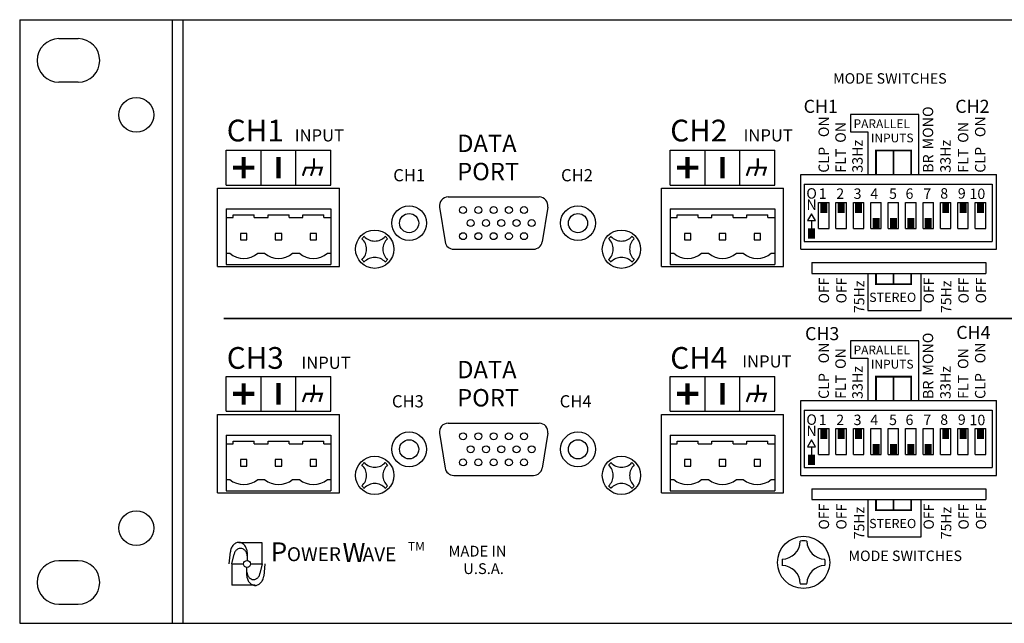
# Model space of a CAD drawing. Extents: x 4 to 23, y 3 to 11.9.
# Drawn here: x 4 to 9.7, y 8.4 to 11.9 of the extents above; entities that cross this region are included whole.
import ezdxf

# ---------------------------------------------------------------- set-up
doc = ezdxf.new("R2010")
doc.units = 0
doc.layers.get('0').update_dxf_attribs({"linetype": 'CONTINUOUS'})
doc.styles.add('ROMAND', font='romand')
doc.styles.add('ROMANS', font='romans')

msp = doc.modelspace()

# ---------------------------------------------------------------- linework, layer by layer
for p, q in [((4.03, 11.918), (5.029, 11.918)), ((4.03, 11.918), (4.03, 8.449)), ((4.905, 11.918), (4.905, 8.449)), ((4.967, 11.918), (4.967, 8.449)), ((5.029, 11.918), (22.03, 11.918)), ((4.255, 11.809), (4.365, 11.809)), ((4.365, 11.559), (4.255, 11.559)), ((9.1959, 11.3729), (8.8026, 11.3729)), ((8.8026, 11.3729), (8.8026, 11.2727)), ((9.1959, 11.029), (9.1959, 11.3729)), ((8.8026, 11.2727), (8.9029, 11.2727)), ((8.9029, 11.2727), (8.9029, 11.029)), ((5.217, 11.1679), (5.817, 11.1679)), ((5.217, 10.9679), (5.217, 11.1679)), ((5.417, 10.9679), (5.417, 11.1679)), ((5.617, 10.9679), (5.617, 11.1679)), ((5.817, 10.9679), (5.817, 11.1679)), ((7.767, 10.9679), (7.767, 11.1679)), ((7.767, 11.1679), (8.367, 11.1679)), ((7.967, 10.9679), (7.967, 11.1679)), ((8.167, 10.9679), (8.167, 11.1679)), ((8.367, 10.9679), (8.367, 11.1679)), ((8.517, 11.029), (9.642, 11.029)), ((8.517, 10.599), (8.517, 11.029)), ((8.5356, 10.973), (9.616, 10.973)), ((8.5356, 10.973), (8.5356, 10.6442)), ((9.616, 10.973), (9.616, 10.6442)), ((9.642, 10.599), (9.642, 11.029)), ((5.167, 10.499), (5.167, 10.949)), ((5.167, 10.949), (5.867, 10.949)), ((5.217, 10.9679), (5.817, 10.9679)), ((5.867, 10.499), (5.867, 10.949)), ((7.717, 10.499), (7.717, 10.949)), ((7.717, 10.949), (8.417, 10.949)), ((7.767, 10.9679), (8.367, 10.9679)), ((8.417, 10.499), (8.417, 10.949)), ((6.491, 10.899), (7.014, 10.899)), ((8.6191, 10.8683), (8.6791, 10.8683)), ((8.6191, 10.7183), (8.6191, 10.8683)), ((8.6791, 10.7183), (8.6791, 10.8683)), ((8.7191, 10.8683), (8.7791, 10.8683)), ((8.7191, 10.7183), (8.7191, 10.8683)), ((8.7791, 10.7183), (8.7791, 10.8683)), ((8.8191, 10.8683), (8.8791, 10.8683)), ((8.8191, 10.7183), (8.8191, 10.8683)), ((8.8791, 10.7183), (8.8791, 10.8683)), ((8.9191, 10.8683), (8.9791, 10.8683)), ((8.9191, 10.7183), (8.9191, 10.8683)), ((8.9791, 10.7183), (8.9791, 10.8683)), ((9.0191, 10.8683), (9.0791, 10.8683)), ((9.0191, 10.7183), (9.0191, 10.8683)), ((9.0791, 10.7183), (9.0791, 10.8683)), ((9.1191, 10.8683), (9.1791, 10.8683)), ((9.1191, 10.7183), (9.1191, 10.8683)), ((9.1791, 10.7183), (9.1791, 10.8683)), ((9.2191, 10.8683), (9.2791, 10.8683)), ((9.2191, 10.7183), (9.2191, 10.8683)), ((9.2791, 10.7183), (9.2791, 10.8683)), ((9.3191, 10.8683), (9.3791, 10.8683)), ((9.3191, 10.7183), (9.3191, 10.8683)), ((9.3791, 10.7183), (9.3791, 10.8683)), ((9.4191, 10.8683), (9.4791, 10.8683)), ((9.4191, 10.7183), (9.4191, 10.8683)), ((9.4791, 10.7183), (9.4791, 10.8683)), ((9.5191, 10.8683), (9.5791, 10.8683)), ((9.5191, 10.7183), (9.5191, 10.8683)), ((9.5791, 10.7183), (9.5791, 10.8683)), ((5.217, 10.8312), (5.217, 10.5112)), ((5.217, 10.8312), (5.817, 10.8312)), ((5.817, 10.8312), (5.817, 10.5112)), ((6.442, 10.841), (6.474, 10.641)), ((7.063, 10.841), (7.031, 10.641)), ((7.767, 10.8312), (7.767, 10.5112)), ((7.767, 10.8312), (8.367, 10.8312)), ((8.367, 10.8312), (8.367, 10.5112)), ((5.217, 10.7808), (5.2564, 10.7808)), ((5.2564, 10.7962), (5.3776, 10.7962)), ((5.2564, 10.7808), (5.2564, 10.7962)), ((5.3776, 10.7808), (5.3776, 10.7962)), ((5.3776, 10.7808), (5.4564, 10.7808)), ((5.4564, 10.7962), (5.5776, 10.7962)), ((5.4564, 10.7808), (5.4564, 10.7962)), ((5.5776, 10.7808), (5.5776, 10.7962)), ((5.5776, 10.7808), (5.6564, 10.7808)), ((5.6564, 10.7962), (5.7776, 10.7962)), ((5.6564, 10.7808), (5.6564, 10.7962)), ((5.7776, 10.7808), (5.7776, 10.7962)), ((5.7776, 10.7808), (5.817, 10.7808)), ((7.767, 10.7808), (7.8064, 10.7808)), ((7.8064, 10.7808), (7.8064, 10.7962)), ((7.8064, 10.7962), (7.9276, 10.7962)), ((7.9276, 10.7808), (7.9276, 10.7962)), ((7.9276, 10.7808), (8.0064, 10.7808)), ((8.0064, 10.7962), (8.1276, 10.7962)), ((8.0064, 10.7808), (8.0064, 10.7962)), ((8.1276, 10.7808), (8.1276, 10.7962)), ((8.1276, 10.7808), (8.2064, 10.7808)), ((8.2064, 10.7808), (8.2064, 10.7962)), ((8.2064, 10.7962), (8.3276, 10.7962)), ((8.3276, 10.7808), (8.3276, 10.7962)), ((8.3276, 10.7808), (8.367, 10.7808)), ((8.5785, 10.7638), (8.5785, 10.7191)), ((8.6191, 10.7183), (8.6791, 10.7183)), ((8.7191, 10.7183), (8.7791, 10.7183)), ((8.8191, 10.7183), (8.8791, 10.7183)), ((8.9191, 10.7183), (8.9791, 10.7183)), ((9.0191, 10.7183), (9.0791, 10.7183)), ((9.1191, 10.7183), (9.1791, 10.7183)), ((9.2191, 10.7183), (9.2791, 10.7183)), ((9.3191, 10.7183), (9.3791, 10.7183)), ((9.4191, 10.7183), (9.4791, 10.7183)), ((9.5191, 10.7183), (9.5791, 10.7183)), ((8.5356, 10.6442), (9.616, 10.6442)), ((6.523, 10.599), (6.982, 10.599)), ((8.517, 10.599), (9.642, 10.599)), ((5.217, 10.5754), (5.2367, 10.5754)), ((5.3973, 10.5754), (5.4367, 10.5754)), ((5.5973, 10.5754), (5.6367, 10.5754)), ((5.7973, 10.5754), (5.817, 10.5754)), ((7.767, 10.5754), (7.7867, 10.5754)), ((7.9473, 10.5754), (7.9867, 10.5754)), ((8.1473, 10.5754), (8.1867, 10.5754)), ((8.3473, 10.5754), (8.367, 10.5754)), ((8.5795, 10.522), (8.5795, 10.46)), ((8.5795, 10.522), (9.5795, 10.522)), ((9.5795, 10.522), (9.5795, 10.46)), ((5.167, 10.499), (5.867, 10.499)), ((5.217, 10.5112), (5.817, 10.5112)), ((7.717, 10.499), (8.417, 10.499)), ((7.767, 10.5112), (8.367, 10.5112)), ((8.5795, 10.46), (9.5795, 10.46)), ((8.9012, 10.46), (8.9012, 10.2467)), ((9.2085, 10.2467), (9.2085, 10.46)), ((8.9012, 10.2467), (9.2085, 10.2467)), ((9.1959, 10.0729), (8.8026, 10.0729)), ((8.8026, 10.0729), (8.8026, 9.9727)), ((9.1959, 9.729), (9.1959, 10.0729)), ((8.8026, 9.9727), (8.9029, 9.9727)), ((8.9029, 9.9727), (8.9029, 9.729)), ((5.217, 9.8679), (5.817, 9.8679)), ((5.217, 9.6679), (5.217, 9.8679)), ((5.417, 9.6679), (5.417, 9.8679)), ((5.617, 9.6679), (5.617, 9.8679)), ((5.817, 9.6679), (5.817, 9.8679)), ((7.767, 9.8679), (8.367, 9.8679)), ((7.767, 9.6679), (7.767, 9.8679)), ((7.967, 9.6679), (7.967, 9.8679)), ((8.167, 9.6679), (8.167, 9.8679)), ((8.367, 9.6679), (8.367, 9.8679)), ((8.517, 9.729), (9.642, 9.729)), ((8.517, 9.299), (8.517, 9.729)), ((9.642, 9.299), (9.642, 9.729)), ((8.5356, 9.673), (9.616, 9.673)), ((8.5356, 9.673), (8.5356, 9.3442)), ((9.616, 9.673), (9.616, 9.3442)), ((5.167, 9.199), (5.167, 9.649)), ((5.167, 9.649), (5.867, 9.649)), ((5.217, 9.6679), (5.817, 9.6679)), ((5.867, 9.199), (5.867, 9.649)), ((7.717, 9.199), (7.717, 9.649)), ((7.717, 9.649), (8.417, 9.649)), ((7.767, 9.6679), (8.367, 9.6679)), ((8.417, 9.199), (8.417, 9.649)), ((6.491, 9.599), (7.014, 9.599)), ((8.6191, 9.4183), (8.6191, 9.5683)), ((8.6191, 9.5683), (8.6791, 9.5683)), ((8.6791, 9.4183), (8.6791, 9.5683)), ((8.7191, 9.5683), (8.7791, 9.5683)), ((8.7191, 9.4183), (8.7191, 9.5683)), ((8.7791, 9.4183), (8.7791, 9.5683)), ((8.8191, 9.5683), (8.8791, 9.5683)), ((8.8191, 9.4183), (8.8191, 9.5683)), ((8.8791, 9.4183), (8.8791, 9.5683)), ((8.9191, 9.5683), (8.9791, 9.5683)), ((8.9191, 9.4183), (8.9191, 9.5683)), ((8.9791, 9.4183), (8.9791, 9.5683)), ((9.0191, 9.5683), (9.0791, 9.5683)), ((9.0191, 9.4183), (9.0191, 9.5683)), ((9.0791, 9.4183), (9.0791, 9.5683)), ((9.1191, 9.5683), (9.1791, 9.5683)), ((9.1191, 9.4183), (9.1191, 9.5683)), ((9.1791, 9.4183), (9.1791, 9.5683)), ((9.2191, 9.5683), (9.2791, 9.5683)), ((9.2191, 9.4183), (9.2191, 9.5683)), ((9.2791, 9.4183), (9.2791, 9.5683)), ((9.3191, 9.5683), (9.3791, 9.5683)), ((9.3191, 9.4183), (9.3191, 9.5683)), ((9.3791, 9.4183), (9.3791, 9.5683)), ((9.4191, 9.5683), (9.4791, 9.5683)), ((9.4191, 9.4183), (9.4191, 9.5683)), ((9.4791, 9.4183), (9.4791, 9.5683)), ((9.5191, 9.5683), (9.5791, 9.5683)), ((9.5191, 9.4183), (9.5191, 9.5683)), ((9.5791, 9.4183), (9.5791, 9.5683)), ((5.217, 9.5312), (5.217, 9.2112)), ((5.217, 9.5312), (5.817, 9.5312)), ((5.817, 9.5312), (5.817, 9.2112)), ((6.442, 9.541), (6.474, 9.341)), ((7.063, 9.541), (7.031, 9.341)), ((7.767, 9.5312), (7.767, 9.2112)), ((7.767, 9.5312), (8.367, 9.5312)), ((8.367, 9.5312), (8.367, 9.2112)), ((5.217, 9.4808), (5.2564, 9.4808)), ((5.2564, 9.4962), (5.3776, 9.4962)), ((5.2564, 9.4808), (5.2564, 9.4962)), ((5.3776, 9.4808), (5.3776, 9.4962)), ((5.3776, 9.4808), (5.4564, 9.4808)), ((5.4564, 9.4808), (5.4564, 9.4962)), ((5.4564, 9.4962), (5.5776, 9.4962)), ((5.5776, 9.4808), (5.5776, 9.4962)), ((5.5776, 9.4808), (5.6564, 9.4808)), ((5.6564, 9.4962), (5.7776, 9.4962)), ((5.6564, 9.4808), (5.6564, 9.4962)), ((5.7776, 9.4808), (5.7776, 9.4962)), ((5.7776, 9.4808), (5.817, 9.4808)), ((7.767, 9.4808), (7.8064, 9.4808)), ((7.8064, 9.4962), (7.9276, 9.4962)), ((7.8064, 9.4808), (7.8064, 9.4962)), ((7.9276, 9.4808), (7.9276, 9.4962)), ((7.9276, 9.4808), (8.0064, 9.4808)), ((8.0064, 9.4962), (8.1276, 9.4962)), ((8.0064, 9.4808), (8.0064, 9.4962)), ((8.1276, 9.4808), (8.1276, 9.4962)), ((8.1276, 9.4808), (8.2064, 9.4808)), ((8.2064, 9.4962), (8.3276, 9.4962)), ((8.2064, 9.4808), (8.2064, 9.4962)), ((8.3276, 9.4808), (8.3276, 9.4962)), ((8.3276, 9.4808), (8.367, 9.4808)), ((8.5785, 9.4638), (8.5785, 9.4191)), ((8.6191, 9.4183), (8.6791, 9.4183)), ((8.7191, 9.4183), (8.7791, 9.4183)), ((8.8191, 9.4183), (8.8791, 9.4183)), ((8.9191, 9.4183), (8.9791, 9.4183)), ((9.0191, 9.4183), (9.0791, 9.4183)), ((9.1191, 9.4183), (9.1791, 9.4183)), ((9.2191, 9.4183), (9.2791, 9.4183)), ((9.3191, 9.4183), (9.3791, 9.4183)), ((9.4191, 9.4183), (9.4791, 9.4183)), ((9.5191, 9.4183), (9.5791, 9.4183)), ((8.5356, 9.3442), (9.616, 9.3442)), ((6.523, 9.299), (6.982, 9.299)), ((8.517, 9.299), (9.642, 9.299)), ((5.217, 9.2754), (5.2367, 9.2754)), ((5.3973, 9.2754), (5.4367, 9.2754)), ((5.5973, 9.2754), (5.6367, 9.2754)), ((5.7973, 9.2754), (5.817, 9.2754)), ((7.767, 9.2754), (7.7867, 9.2754)), ((7.9473, 9.2754), (7.9867, 9.2754)), ((8.1473, 9.2754), (8.1867, 9.2754)), ((8.3473, 9.2754), (8.367, 9.2754)), ((8.5795, 9.222), (9.5795, 9.222)), ((8.5795, 9.222), (8.5795, 9.16)), ((9.5795, 9.222), (9.5795, 9.16)), ((5.167, 9.199), (5.867, 9.199)), ((5.217, 9.2112), (5.817, 9.2112)), ((7.717, 9.199), (8.417, 9.199)), ((7.767, 9.2112), (8.367, 9.2112)), ((8.5795, 9.16), (9.5795, 9.16)), ((8.9012, 9.16), (8.9012, 8.9467)), ((9.2085, 8.9467), (9.2085, 9.16)), ((8.9012, 8.9467), (9.2085, 8.9467)), ((5.4223, 8.9122), (5.2885, 8.9122)), ((5.4223, 8.7902), (5.4223, 8.9122)), ((5.2333, 8.7903), (5.2402, 8.8598)), ((5.2494, 8.7903), (5.2614, 8.846)), ((5.3374, 8.8567), (5.3363, 8.8099)), ((4.365, 8.809), (4.255, 8.809)), ((5.2494, 8.7903), (5.3162, 8.7903)), ((5.2494, 8.7903), (5.2494, 8.6684)), ((5.3344, 8.7238), (5.3354, 8.7706)), ((5.3555, 8.7903), (5.4223, 8.7903)), ((5.4223, 8.7902), (5.4103, 8.7346)), ((5.4384, 8.7903), (5.4315, 8.7208)), ((5.3829, 8.6684), (5.2494, 8.6684)), ((4.255, 8.559), (4.365, 8.559)), ((4.03, 8.449), (23.03, 8.449))]:
    msp.add_line(p, q)
for points, const_width in [([(8.9491, 11.029), (8.9491, 11.1666), (9.1507, 11.1666), (9.1507, 11.029)], 0.01), ([(9.0499, 11.1666), (9.0499, 11.029)], 0.01), ([(5.3165, 11.1289), (5.3165, 11.0059)], 0.024), ([(5.517, 11.1294), (5.517, 11.0064)], 0.024), ([(5.72, 11.0689), (5.72, 11.1209)], 0.012), ([(7.8665, 11.1289), (7.8665, 11.0059)], 0.024), ([(8.067, 11.1294), (8.067, 11.0064)], 0.024), ([(8.27, 11.0689), (8.27, 11.1209)], 0.012), ([(5.2555, 11.0679), (5.3785, 11.0679)], 0.024), ([(5.673, 11.0689), (5.656, 11.0209)], 0.012), ([(5.668, 11.0679), (5.766, 11.0679), (5.752, 11.0219)], 0.012), ([(5.72, 11.0689), (5.703, 11.0209)], 0.012), ([(7.8055, 11.0679), (7.9285, 11.0679)], 0.024), ([(8.223, 11.0689), (8.206, 11.0209)], 0.012), ([(8.218, 11.0679), (8.316, 11.0679), (8.302, 11.0219)], 0.012), ([(8.27, 11.0689), (8.253, 11.0209)], 0.012), ([(8.6491, 10.8079), (8.6491, 10.8683)], 0.04), ([(8.7491, 10.8079), (8.7491, 10.8683)], 0.04), ([(8.8491, 10.8079), (8.8491, 10.8683)], 0.04), ([(9.3491, 10.8079), (9.3491, 10.8683)], 0.04), ([(9.4491, 10.8079), (9.4491, 10.8683)], 0.04), ([(9.5491, 10.8079), (9.5491, 10.8683)], 0.04), ([(8.9491, 10.7183), (8.9491, 10.7787)], 0.04), ([(9.0491, 10.7183), (9.0491, 10.7787)], 0.04), ([(9.1491, 10.7183), (9.1491, 10.7787)], 0.04), ([(9.2491, 10.7183), (9.2491, 10.7787)], 0.04), ([(8.5785, 10.6587), (8.5785, 10.7191)], 0.04), ([(8.9491, 10.46), (8.9491, 10.3987), (9.1507, 10.3987), (9.1507, 10.46)], 0.01), ([(9.0499, 10.3987), (9.0499, 10.46)], 0.01), ([(9.7671, 10.2014), (5.2012, 10.2014)], 0.01), ([(8.9491, 9.729), (8.9491, 9.8666), (9.1507, 9.8666), (9.1507, 9.729)], 0.01), ([(9.0499, 9.8666), (9.0499, 9.729)], 0.01), ([(5.3165, 9.8289), (5.3165, 9.7059)], 0.024), ([(5.517, 9.8294), (5.517, 9.7064)], 0.024), ([(5.72, 9.7689), (5.72, 9.8209)], 0.012), ([(7.8665, 9.8289), (7.8665, 9.7059)], 0.024), ([(8.067, 9.8294), (8.067, 9.7064)], 0.024), ([(8.27, 9.7689), (8.27, 9.8209)], 0.012), ([(5.2555, 9.7679), (5.3785, 9.7679)], 0.024), ([(5.673, 9.7689), (5.656, 9.7209)], 0.012), ([(5.668, 9.7679), (5.766, 9.7679), (5.752, 9.7219)], 0.012), ([(5.72, 9.7689), (5.703, 9.7209)], 0.012), ([(7.8055, 9.7679), (7.9285, 9.7679)], 0.024), ([(8.223, 9.7689), (8.206, 9.7209)], 0.012), ([(8.218, 9.7679), (8.316, 9.7679), (8.302, 9.7219)], 0.012), ([(8.27, 9.7689), (8.253, 9.7209)], 0.012), ([(8.6491, 9.5079), (8.6491, 9.5683)], 0.04), ([(8.7491, 9.5079), (8.7491, 9.5683)], 0.04), ([(8.8491, 9.5079), (8.8491, 9.5683)], 0.04), ([(9.3491, 9.5079), (9.3491, 9.5683)], 0.04), ([(9.4491, 9.5079), (9.4491, 9.5683)], 0.04), ([(9.5491, 9.5079), (9.5491, 9.5683)], 0.04), ([(8.9491, 9.4183), (8.9491, 9.4787)], 0.04), ([(9.0491, 9.4183), (9.0491, 9.4787)], 0.04), ([(9.1491, 9.4183), (9.1491, 9.4787)], 0.04), ([(9.2491, 9.4183), (9.2491, 9.4787)], 0.04), ([(8.5785, 9.3587), (8.5785, 9.4191)], 0.04), ([(8.9491, 9.16), (8.9491, 9.0987), (9.1507, 9.0987), (9.1507, 9.16)], 0.01), ([(9.0499, 9.0987), (9.0499, 9.16)], 0.01)]:
    msp.add_lwpolyline(points, dxfattribs=dict(const_width=const_width))
for points in [[(8.5785, 10.8029), (8.5559, 10.7638), (8.6011, 10.7638)], [(5.3357, 10.6525), (5.3357, 10.6899), (5.2983, 10.6899), (5.2983, 10.6525)], [(5.5357, 10.6525), (5.5357, 10.6899), (5.4983, 10.6899), (5.4983, 10.6525)], [(5.7357, 10.6525), (5.7357, 10.6899), (5.6983, 10.6899), (5.6983, 10.6525)], [(7.8857, 10.6525), (7.8857, 10.6899), (7.8483, 10.6899), (7.8483, 10.6525)], [(8.0857, 10.6525), (8.0857, 10.6899), (8.0483, 10.6899), (8.0483, 10.6525)], [(8.2857, 10.6525), (8.2857, 10.6899), (8.2483, 10.6899), (8.2483, 10.6525)], [(8.5785, 9.5029), (8.5559, 9.4638), (8.6011, 9.4638)], [(5.3357, 9.3525), (5.3357, 9.3899), (5.2983, 9.3899), (5.2983, 9.3525)], [(5.5357, 9.3525), (5.5357, 9.3899), (5.4983, 9.3899), (5.4983, 9.3525)], [(5.7357, 9.3525), (5.7357, 9.3899), (5.6983, 9.3899), (5.6983, 9.3525)], [(7.8857, 9.3525), (7.8857, 9.3899), (7.8483, 9.3899), (7.8483, 9.3525)], [(8.0857, 9.3525), (8.0857, 9.3899), (8.0483, 9.3899), (8.0483, 9.3525)], [(8.2857, 9.3525), (8.2857, 9.3899), (8.2483, 9.3899), (8.2483, 9.3525)]]:
    msp.add_lwpolyline(points, close=True)
for points in [[(5.3374, 8.8567, 0.0642), (5.3336, 8.8763, 0.0883), (5.3232, 8.8957, 0.1052), (5.3067, 8.9094, 0.1213), (5.2887, 8.9138, 0.1213), (5.2706, 8.9094, 0.1052), (5.2541, 8.8957, 0.0883), (5.2437, 8.8763, 0.0544), (5.2402, 8.8598, 0.0793)], [(5.3366, 8.8367, 0.0769), (5.3337, 8.8524, 0.092), (5.3255, 8.8666, 0.1034), (5.3127, 8.8764, 0.1133), (5.2984, 8.8797, 0.1133), (5.2841, 8.8764, 0.1034), (5.2714, 8.8666, 0.092), (5.2632, 8.8524, 0.032), (5.2614, 8.846, 0.0853)], [(5.3344, 8.7238, 0.0642), (5.3381, 8.7043, 0.0883), (5.3485, 8.6848, 0.1052), (5.365, 8.6712, 0.1213), (5.3831, 8.6667, 0.1213), (5.4012, 8.6712, 0.1052), (5.4176, 8.6848, 0.0883), (5.428, 8.7043, 0.0544), (5.4315, 8.7208, 0.0793)], [(5.3351, 8.7439, 0.0769), (5.3381, 8.7282, 0.092), (5.3463, 8.714, 0.1034), (5.359, 8.7042, 0.1133), (5.3733, 8.7009, 0.1133), (5.3876, 8.7042, 0.1034), (5.4003, 8.714, 0.092), (5.4085, 8.7282, 0.032), (5.4103, 8.7346, 0.0853)]]:
    msp.add_lwpolyline(points, format="xyb")
for centre, radius in [((4.7, 11.371), 0.1), ((6.267, 10.749), 0.1), ((6.267, 10.749), 0.055), ((6.577, 10.824), 0.02), ((6.665, 10.824), 0.02), ((6.752, 10.824), 0.02), ((6.84, 10.824), 0.02), ((6.927, 10.824), 0.02), ((7.237, 10.749), 0.1), ((7.237, 10.749), 0.055), ((6.621, 10.749), 0.02), ((6.709, 10.749), 0.02), ((6.796, 10.749), 0.02), ((6.884, 10.749), 0.02), ((6.971, 10.749), 0.02), ((6.0694, 10.599), 0.11), ((6.577, 10.674), 0.02), ((6.665, 10.674), 0.02), ((6.752, 10.674), 0.02), ((6.84, 10.674), 0.02), ((6.927, 10.674), 0.02), ((7.4867, 10.599), 0.11), ((6.267, 9.449), 0.1), ((6.267, 9.449), 0.055), ((6.577, 9.524), 0.02), ((6.665, 9.524), 0.02), ((6.752, 9.524), 0.02), ((6.84, 9.524), 0.02), ((6.927, 9.524), 0.02), ((7.237, 9.449), 0.1), ((7.237, 9.449), 0.055), ((6.621, 9.449), 0.02), ((6.709, 9.449), 0.02), ((6.796, 9.449), 0.02), ((6.884, 9.449), 0.02), ((6.971, 9.449), 0.02), ((6.0694, 9.299), 0.11), ((6.577, 9.374), 0.02), ((6.665, 9.374), 0.02), ((6.752, 9.374), 0.02), ((6.84, 9.374), 0.02), ((6.927, 9.374), 0.02), ((7.4867, 9.299), 0.11), ((4.7, 8.996), 0.1), ((8.533, 8.799), 0.15), ((5.3359, 8.7903), 0.0196)]:
    msp.add_circle(centre, radius)
for centre, radius, start, end in [((4.255, 11.684), 0.125, 90, 270), ((4.365, 11.684), 0.125, 270, 90), ((6.491, 10.849), 0.05, 90, 189.105), ((7.014, 10.849), 0.05, 350.895, 90), ((6.0694, 10.599), 0.095, 129.092, 140.908), ((5.9404, 10.599), 0.082, 312.79, 47.21), ((6.0694, 10.728), 0.082, 222.79, 317.21), ((6.1984, 10.599), 0.082, 132.79, 227.21), ((6.0694, 10.599), 0.095, 39.092, 50.908), ((6.523, 10.649), 0.05, 189.105, 270), ((6.982, 10.649), 0.05, 270, 350.895), ((7.4867, 10.599), 0.095, 129.092, 140.908), ((7.3577, 10.599), 0.082, 312.79, 47.21), ((7.4867, 10.728), 0.082, 222.79, 317.21), ((7.6157, 10.599), 0.082, 132.79, 227.21), ((7.4867, 10.599), 0.095, 39.092, 50.908), ((5.317, 10.6712), 0.125, 230.0382, 309.9618), ((5.517, 10.6712), 0.125, 230.0382, 309.9618), ((5.717, 10.6712), 0.125, 230.0382, 309.9618), ((6.0694, 10.599), 0.095, 219.092, 230.908), ((6.0694, 10.47), 0.082, 42.79, 137.21), ((6.0694, 10.599), 0.095, 309.092, 320.908), ((7.4867, 10.599), 0.095, 219.092, 230.908), ((7.4867, 10.47), 0.082, 42.79, 137.21), ((7.4867, 10.599), 0.095, 309.092, 320.908), ((7.867, 10.6712), 0.125, 230.0382, 309.9618), ((8.067, 10.6712), 0.125, 230.0382, 309.9618), ((8.267, 10.6712), 0.125, 230.0382, 309.9618), ((6.491, 9.549), 0.05, 90, 189.105), ((7.014, 9.549), 0.05, 350.895, 90), ((6.0694, 9.299), 0.095, 129.092, 140.908), ((5.9404, 9.299), 0.082, 312.79, 47.21), ((6.0694, 9.428), 0.082, 222.79, 317.21), ((6.1984, 9.299), 0.082, 132.79, 227.21), ((6.0694, 9.299), 0.095, 39.092, 50.908), ((6.523, 9.349), 0.05, 189.105, 270), ((6.982, 9.349), 0.05, 270, 350.895), ((7.4867, 9.299), 0.095, 129.092, 140.908), ((7.3577, 9.299), 0.082, 312.79, 47.21), ((7.4867, 9.428), 0.082, 222.79, 317.21), ((7.6157, 9.299), 0.082, 132.79, 227.21), ((7.4867, 9.299), 0.095, 39.092, 50.908), ((5.317, 9.3712), 0.125, 230.0382, 309.9618), ((5.517, 9.3712), 0.125, 230.0382, 309.9618), ((5.717, 9.3712), 0.125, 230.0382, 309.9618), ((6.0694, 9.299), 0.095, 219.092, 230.908), ((6.0694, 9.17), 0.082, 42.79, 137.21), ((6.0694, 9.299), 0.095, 309.092, 320.908), ((7.4867, 9.299), 0.095, 219.092, 230.908), ((7.4867, 9.17), 0.082, 42.79, 137.21), ((7.4867, 9.299), 0.095, 309.092, 320.908), ((7.867, 9.3712), 0.125, 230.0382, 309.9618), ((8.067, 9.3712), 0.125, 230.0382, 309.9618), ((8.267, 9.3712), 0.125, 230.0382, 309.9618), ((8.409, 8.923), 0.105, 270.823, 359.177), ((8.533, 8.799), 0.124, 90, 98.937), ((8.533, 8.799), 0.124, 81.063, 90), ((8.657, 8.923), 0.105, 180.823, 269.177), ((4.255, 8.684), 0.125, 90, 270), ((4.365, 8.684), 0.125, 270, 90), ((8.533, 8.799), 0.124, 171.063, 180), ((8.533, 8.799), 0.124, 180, 188.937), ((8.409, 8.676), 0.105, 0.823, 89.177), ((8.657, 8.676), 0.105, 90.823, 179.177), ((8.533, 8.799), 0.124, 0, 8.937), ((8.533, 8.799), 0.124, 351.063, 0), ((8.533, 8.799), 0.124, 261.063, 270), ((8.533, 8.799), 0.124, 270, 278.937)]:
    msp.add_arc(centre, radius, start, end)

# ---------------------------------------------------------------- texts
for s, height, style, p in [('MODE SWITCHES', 0.06, 'ROMANS', (8.7023, 11.5505)), ('CH1', 0.075, 'ROMANS', (8.5332, 11.3825)), ('CH2', 0.075, 'ROMANS', (9.4044, 11.3825)), ('CH1', 0.125, 'ROMAND', (5.2194, 11.2183)), ('CH2', 0.125, 'ROMAND', (7.767, 11.2183)), ('PARALLEL', 0.0504, 'ROMANS', (8.8202, 11.2947)), ('INPUT', 0.07, 'ROMANS', (5.6096, 11.2183)), ('DATA', 0.1, 'ROMANS', (6.5429, 11.1572)), ('INPUT', 0.07, 'ROMANS', (8.1878, 11.2183)), ('INPUTS', 0.0504, 'ROMANS', (8.9196, 11.2131)), ('PORT', 0.1, 'ROMANS', (6.5429, 10.9953)), ('CH1', 0.07, 'ROMANS', (6.1757, 10.9891)), ('CH2', 0.07, 'ROMANS', (7.1397, 10.9891)), ('O', 0.06, 'ROMAND', (8.5486, 10.8897)), ('1', 0.06, 'ROMAND', (8.62, 10.8882)), ('2', 0.06, 'ROMAND', (8.7206, 10.8882)), ('3', 0.06, 'ROMAND', (8.8202, 10.8882)), ('4', 0.06, 'ROMAND', (8.9164, 10.8882)), ('5', 0.06, 'ROMAND', (9.0239, 10.8882)), ('6', 0.06, 'ROMAND', (9.1186, 10.8884)), ('7', 0.06, 'ROMAND', (9.2207, 10.8884)), ('8', 0.06, 'ROMAND', (9.318, 10.8896)), ('9', 0.06, 'ROMAND', (9.4189, 10.8897)), ('10', 0.06, 'ROMAND', (9.4859, 10.8874)), ('N', 0.06, 'ROMAND', (8.5495, 10.8248)), ('STEREO', 0.0529, 'ROMANS', (8.9095, 10.2961)), ('CH3', 0.075, 'ROMANS', (8.5415, 10.0763)), ('CH4', 0.075, 'ROMANS', (9.41, 10.0832)), ('CH3', 0.125, 'ROMAND', (5.2194, 9.9116)), ('CH4', 0.125, 'ROMAND', (7.767, 9.9116)), ('PARALLEL', 0.0504, 'ROMANS', (8.8202, 9.9947)), ('INPUT', 0.07, 'ROMANS', (5.6478, 9.9116)), ('DATA', 0.1, 'ROMANS', (6.5429, 9.8572)), ('INPUT', 0.07, 'ROMANS', (8.1802, 9.9193)), ('INPUTS', 0.0504, 'ROMANS', (8.9196, 9.9131)), ('PORT', 0.1, 'ROMANS', (6.5429, 9.6953)), ('CH3', 0.07, 'ROMANS', (6.1681, 9.69)), ('CH4', 0.07, 'ROMANS', (7.132, 9.69)), ('O', 0.06, 'ROMAND', (8.5486, 9.5897)), ('1', 0.06, 'ROMAND', (8.62, 9.5882)), ('2', 0.06, 'ROMAND', (8.7206, 9.5882)), ('3', 0.06, 'ROMAND', (8.8202, 9.5882)), ('4', 0.06, 'ROMAND', (8.9164, 9.5882)), ('5', 0.06, 'ROMAND', (9.0239, 9.5882)), ('6', 0.06, 'ROMAND', (9.1186, 9.5884)), ('7', 0.06, 'ROMAND', (9.2207, 9.5884)), ('8', 0.06, 'ROMAND', (9.318, 9.5896)), ('9', 0.06, 'ROMAND', (9.4189, 9.5897)), ('10', 0.06, 'ROMAND', (9.4859, 9.5874)), ('N', 0.06, 'ROMAND', (8.5495, 9.5248)), ('STEREO', 0.0529, 'ROMANS', (8.9095, 8.9961)), ('P', 0.11, 'ROMAND', (5.4717, 8.8044)), ('OWER', 0.08, 'ROMAND', (5.5649, 8.8062)), ('W', 0.11, 'ROMAND', (5.8843, 8.8012)), ('AVE', 0.08, 'ROMAND', (6.0003, 8.8058)), ('TM', 0.05, 'ROMANS', (6.2608, 8.8663)), ('MADE IN', 0.062, 'ROMANS', (6.493, 8.8326)), ('MODE SWITCHES', 0.06, 'ROMANS', (8.7906, 8.8069)), ('U.S.A.', 0.062, 'ROMANS', (6.5779, 8.7322))]:
    msp.add_text(s, height=height, dxfattribs=dict(style=style)).set_placement(p)
at = {"style": 'ROMANS'}
for s, height, p in [('MONO', 0.06, (9.2774, 11.1724)), ('ON', 0.06, (8.6788, 11.2429)), ('ON', 0.06, (8.7754, 11.2106)), ('ON', 0.06, (9.4794, 11.2106)), ('ON', 0.06, (9.5775, 11.2429)), ('33Hz', 0.06, (8.8725, 11.0386)), ('33Hz', 0.06, (9.3779, 11.0386)), ('CLP', 0.06, (8.6788, 11.0386)), ('FLT', 0.06, (8.7759, 11.0386)), ('FLT', 0.06, (9.4799, 11.0386)), ('CLP', 0.06, (9.5775, 11.0386)), ('BR', 0.06, (9.2784, 11.0381)), ('OFF', 0.059, (8.6794, 10.2875)), ('OFF', 0.059, (8.7795, 10.2875)), ('75Hz', 0.059, (8.8819, 10.2323)), ('OFF', 0.059, (9.2812, 10.2875)), ('75Hz', 0.059, (9.3814, 10.2323)), ('OFF', 0.059, (9.4815, 10.2875)), ('OFF', 0.059, (9.5816, 10.2875)), ('MONO', 0.06, (9.2774, 9.8724)), ('ON', 0.06, (8.6788, 9.9429)), ('ON', 0.06, (8.7754, 9.9106)), ('ON', 0.06, (9.4794, 9.9106)), ('ON', 0.06, (9.5775, 9.9429)), ('33Hz', 0.06, (8.8725, 9.7386)), ('33Hz', 0.06, (9.3779, 9.7386)), ('CLP', 0.06, (8.6788, 9.7386)), ('FLT', 0.06, (8.7759, 9.7386)), ('BR', 0.06, (9.2784, 9.7381)), ('FLT', 0.06, (9.4799, 9.7386)), ('CLP', 0.06, (9.5775, 9.7386)), ('OFF', 0.059, (8.6794, 8.9875)), ('OFF', 0.059, (8.7795, 8.9875)), ('75Hz', 0.059, (8.8819, 8.9323)), ('OFF', 0.059, (9.2812, 8.9875)), ('75Hz', 0.059, (9.3814, 8.9323)), ('OFF', 0.059, (9.4815, 8.9875)), ('OFF', 0.059, (9.5816, 8.9875))]:
    msp.add_text(s, height=height, rotation=90, dxfattribs=at).set_placement(p)

doc.saveas('drawing.dxf')
